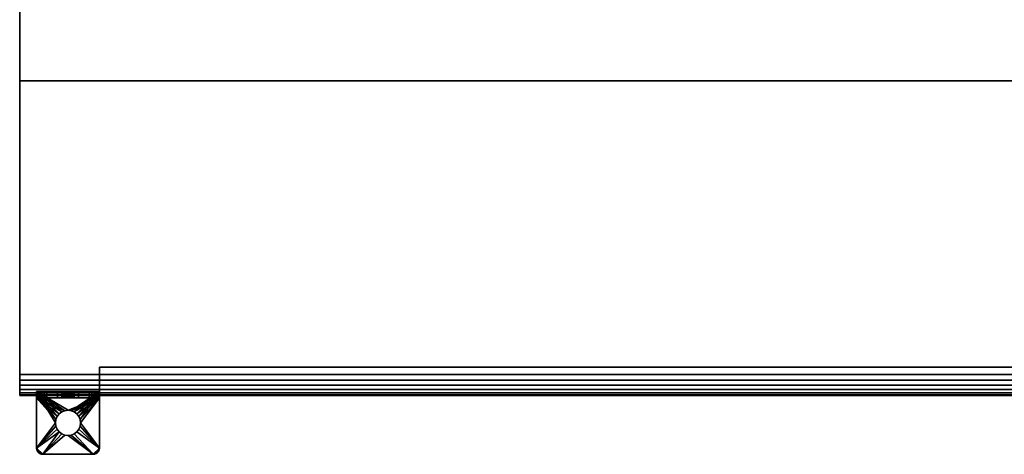
# Model space of a CAD drawing. Units: millimetres. Extents: x -530 to 595, y -294 to 247.
# Drawn here: x -530 to -61, y -248 to -41 of the extents above; entities that cross this region are included whole.
import ezdxf

# ---------------------------------------------------------------- set-up
doc = ezdxf.new("R2010")
doc.units = ezdxf.units.MM
doc.layers.add('M-EQPM-____-OTLN', color=50, linetype='Continuous', lineweight=30)

# ---------------------------------------------------------------- blocks, each defined once
blk = doc.blocks.new('FamilyGeomCombination_6104-_3D_')
at = {"layer": 'M-EQPM-____-OTLN'}
mesh = blk.add_polyface(dxfattribs=at)
corners = [(-530, 220), (-530, 220, -133.87), (-530, -70, -185), (-530, -210, -185), (-530, -212.59, -184.66), (-530, -215, -183.66), (-530, -217.07, -182.07), (-530, -218.66, -180), (-530, -219.66, -177.59), (-530, -220, -175), (-530, -220)]
mesh.append_faces([[corners[k] for k in face] for face in [(2, 10, 0, 1)]], dxfattribs={"vtx0": -1})
mesh.append_faces([[corners[k] for k in face] for face in [(9, 3, 7, 8)]], dxfattribs={"vtx0": -1, "vtx1": -1})
mesh.append_faces([[corners[k] for k in face] for face in [(7, 3, 4)]], dxfattribs={"vtx0": -1, "vtx2": -1})
mesh.append_faces([[corners[k] for k in face] for face in [(6, 7, 4, 5)]], dxfattribs={"vtx1": -1})
mesh.append_faces([[corners[k] for k in face] for face in [(9, 10, 2, 3)]], dxfattribs={"vtx1": -1, "vtx3": -1})
mesh = blk.add_polyface(dxfattribs=at)
corners = [(530, 220), (-530, 220), (-530, -220), (530, -220)]
mesh.append_faces([[corners[k] for k in face] for face in [(0, 1, 2, 3)]])
mesh = blk.add_polyface(dxfattribs=at)
corners = [(530, 220, -133.87), (530, -70, -185), (-530, -70, -185), (-530, 220, -133.87)]
mesh.append_faces([[corners[k] for k in face] for face in [(0, 1, 2, 3)]])
mesh = blk.add_polyface(dxfattribs=at)
corners = [(530, -70, -185), (530, -210, -185), (-530, -210, -185), (-530, -70, -185)]
mesh.append_faces([[corners[k] for k in face] for face in [(0, 1, 2, 3)]])
mesh = blk.add_polyface(dxfattribs=at)
corners = [(530, -210, -185), (530, -212.59, -184.66), (530, -215, -183.66), (530, -217.07, -182.07), (530, -218.66, -180), (530, -219.66, -177.59), (530, -220, -175), (-530, -220, -175), (-530, -219.66, -177.59), (-530, -218.66, -180), (-530, -217.07, -182.07), (-530, -215, -183.66), (-530, -212.59, -184.66), (-530, -210, -185)]
mesh.append_faces([[corners[k] for k in face] for face in [(1, 12, 13, 0)]], dxfattribs={"vtx0": -1})
mesh.append_faces([[corners[k] for k in face] for face in [(5, 8, 9, 4), (4, 9, 10, 3), (2, 11, 12, 1), (11, 2, 3, 10)]], dxfattribs={"vtx0": -1, "vtx2": -1})
mesh.append_faces([[corners[k] for k in face] for face in [(6, 7, 8, 5)]], dxfattribs={"vtx2": -1})
mesh = blk.add_polyface(dxfattribs=at)
corners = [(-492, -206.52, -170), (358, -206.52, -170), (358, -206.52, -10), (-492, -206.52, -10)]
mesh.append_faces([[corners[k] for k in face] for face in [(0, 1, 2, 3)]])
mesh = blk.add_polyface(dxfattribs=at)
corners = [(-492, -206.52, -170), (-492, -220, -170), (358, -220, -170), (358, -206.52, -170)]
mesh.append_faces([[corners[k] for k in face] for face in [(0, 1, 2, 3)]])
mesh = blk.add_polyface(dxfattribs=at)
corners = [(-492, -206.52, -10), (358, -206.52, -10), (358, -220, -10), (-492, -220, -10)]
mesh.append_faces([[corners[k] for k in face] for face in [(1, 2, 3, 0)]])
mesh = blk.add_polyface(dxfattribs=at)
corners = [(-492, -206.52, -10), (-492, -220, -10), (-492, -220, -170), (-492, -206.52, -170)]
mesh.append_faces([[corners[k] for k in face] for face in [(0, 1, 2, 3)]])
mesh = blk.add_polyface(dxfattribs=at)
corners = [(530, -220, -175), (530, -220), (-530, -220), (-530, -220, -175), (358, -220, -170), (-492, -220, -170), (-492, -220, -10), (358, -220, -10)]
mesh.append_faces([[corners[k] for k in face] for face in [(7, 1, 2, 6), (6, 2, 3, 5)]], dxfattribs={"vtx0": -1, "vtx2": -1})
mesh.append_faces([[corners[k] for k in face] for face in [(0, 1, 7, 4), (3, 0, 4, 5)]], dxfattribs={"vtx1": -1, "vtx3": -1})
blk = doc.blocks.new('LEG_取付穴_L - LEG_取付穴_L-15177-_3D_')
at = {"layer": 'M-EQPM-____-OTLN'}
mesh = blk.add_polyface(dxfattribs=at)
corners = [(-15, 2), (-15, -25), (-14.9, -25.78), (-14.6, -26.5), (-14.12, -27.12), (-13.5, -27.6), (-12.78, -27.9), (-12, -28), (12, -28), (12.78, -27.9), (13.5, -27.6), (14.12, -27.12), (14.6, -26.5), (14.9, -25.78), (15, -25), (15, 2), (-6, -13), (-5.8, -11.45), (-5.2, -10), (-4.24, -8.76), (-3, -7.8), (-1.55, -7.2), (0, -7), (1.55, -7.2), (3, -7.8), (4.24, -8.76), (5.2, -10), (5.8, -11.45), (6, -13), (5.8, -14.55), (5.2, -16), (4.24, -17.24), (3, -18.2), (1.55, -18.8), (0, -19), (-1.55, -18.8), (-3, -18.2), (-4.24, -17.24), (-5.2, -16), (-5.8, -14.55)]
mesh.append_faces([[corners[k] for k in face] for face in [(18, 0, 17), (24, 15, 23), (31, 14, 30), (9, 14, 8)]], dxfattribs={"vtx0": -1, "vtx1": -1})
mesh.append_faces([[corners[k] for k in face] for face in [(0, 18, 19), (0, 21, 22), (1, 39, 16, 0), (15, 24, 25), (15, 25, 26), (28, 14, 15, 27), (14, 29, 30), (7, 35, 36), (7, 1, 2, 6), (6, 2, 3)]], dxfattribs={"vtx0": -1, "vtx2": -1})
mesh.append_faces([[corners[k] for k in face] for face in [(7, 36, 37, 1)]], dxfattribs={"vtx0": -1, "vtx2": -1, "vtx3": -1})
mesh.append_faces([[corners[k] for k in face] for face in [(20, 21, 0), (19, 20, 0), (37, 38, 1), (38, 39, 1), (16, 17, 0), (28, 29, 14), (26, 27, 15), (32, 33, 8), (33, 34, 8)]], dxfattribs={"vtx1": -1, "vtx2": -1})
mesh.append_faces([[corners[k] for k in face] for face in [(31, 32, 8, 14)]], dxfattribs={"vtx1": -1, "vtx2": -1, "vtx3": -1})
mesh.append_faces([[corners[k] for k in face] for face in [(22, 23, 15, 0), (34, 35, 7, 8), (13, 14, 9, 10)]], dxfattribs={"vtx1": -1, "vtx3": -1})
mesh.append_faces([[corners[k] for k in face] for face in [(3, 4, 5, 6), (10, 11, 12, 13)]], dxfattribs={"vtx3": -1})
mesh = blk.add_polyface(dxfattribs=at)
corners = [(-15, -25), (-15, 2), (-15, 2, -28), (-15, -1, -28), (-15, -1, -3), (-15, -25, -3)]
mesh.append_faces([[corners[k] for k in face] for face in [(2, 3, 4, 1)]], dxfattribs={"vtx2": -1})
mesh.append_faces([[corners[k] for k in face] for face in [(4, 5, 0, 1)]], dxfattribs={"vtx3": -1})
mesh = blk.add_polyface(dxfattribs=at)
corners = [(-15, 2), (15, 2), (15, 2, -28), (14.83, 2, -29.29), (14.33, 2, -30.5), (13.54, 2, -31.54), (12.5, 2, -32.33), (11.29, 2, -32.83), (10, 2, -33), (5, 2, -33), (5, 2, -43), (-5, 2, -43), (-5, 2, -33), (-10, 2, -33), (-11.29, 2, -32.83), (-12.5, 2, -32.33), (-13.54, 2, -31.54), (-14.33, 2, -30.5), (-14.83, 2, -29.29), (-15, 2, -28), (-3, 2, -23), (-2.9, 2, -23.78), (-2.6, 2, -24.5), (-2.12, 2, -25.12), (-1.5, 2, -25.6), (-0.78, 2, -25.9), (0, 2, -26), (0.78, 2, -25.9), (1.5, 2, -25.6), (2.12, 2, -25.12), (2.6, 2, -24.5), (2.9, 2, -23.78), (3, 2, -23), (2.9, 2, -22.22), (2.6, 2, -21.5), (2.12, 2, -20.88), (1.5, 2, -20.4), (0.78, 2, -20.1), (0, 2, -20), (-0.78, 2, -20.1), (-1.5, 2, -20.4), (-2.12, 2, -20.88), (-2.6, 2, -21.5), (-2.9, 2, -22.22)]
mesh.append_faces([[corners[k] for k in face] for face in [(12, 9, 10, 11), (18, 16, 17)]], dxfattribs={"vtx0": -1})
mesh.append_faces([[corners[k] for k in face] for face in [(40, 0, 39)]], dxfattribs={"vtx0": -1, "vtx1": -1})
mesh.append_faces([[corners[k] for k in face] for face in [(1, 37, 38), (2, 32, 33), (2, 31, 32), (9, 29, 30, 8), (0, 40, 41), (0, 41, 42, 19), (19, 43, 20), (19, 42, 43), (12, 25, 26)]], dxfattribs={"vtx0": -1, "vtx2": -1})
mesh.append_faces([[corners[k] for k in face] for face in [(19, 21, 22, 13)]], dxfattribs={"vtx0": -1, "vtx2": -1, "vtx3": -1})
mesh.append_faces([[corners[k] for k in face] for face in [(19, 13, 14, 15)]], dxfattribs={"vtx0": -1, "vtx3": -1})
mesh.append_faces([[corners[k] for k in face] for face in [(33, 34, 2), (36, 37, 1), (35, 36, 1), (28, 29, 9), (20, 21, 19), (7, 8, 2), (27, 28, 9), (24, 25, 12), (23, 24, 12)]], dxfattribs={"vtx1": -1, "vtx2": -1})
mesh.append_faces([[corners[k] for k in face] for face in [(30, 31, 2, 8), (26, 27, 9, 12)]], dxfattribs={"vtx1": -1, "vtx2": -1, "vtx3": -1})
mesh.append_faces([[corners[k] for k in face] for face in [(34, 35, 1, 2), (38, 39, 0, 1), (22, 23, 12, 13), (2, 3, 6, 7), (18, 19, 15, 16)]], dxfattribs={"vtx1": -1, "vtx3": -1})
mesh.append_faces([[corners[k] for k in face] for face in [(3, 4, 5, 6)]], dxfattribs={"vtx3": -1})
mesh = blk.add_polyface(dxfattribs=at)
corners = [(-10, 2, -33), (-10, -1, -33), (-11.29, -1, -32.83), (-12.5, -1, -32.33), (-13.54, -1, -31.54), (-14.33, -1, -30.5), (-14.83, -1, -29.29), (-15, -1, -28), (-15, 2, -28), (-14.83, 2, -29.29), (-14.33, 2, -30.5), (-13.54, 2, -31.54), (-12.5, 2, -32.33), (-11.29, 2, -32.83)]
mesh.append_faces([[corners[k] for k in face] for face in [(9, 6, 7, 8)]], dxfattribs={"vtx0": -1})
mesh.append_faces([[corners[k] for k in face] for face in [(13, 2, 3, 12), (4, 11, 12, 3), (10, 5, 6, 9), (5, 10, 11, 4)]], dxfattribs={"vtx0": -1, "vtx2": -1})
mesh.append_faces([[corners[k] for k in face] for face in [(0, 1, 2, 13)]], dxfattribs={"vtx2": -1})
mesh = blk.add_polyface(dxfattribs=at)
corners = [(-10, -1, -33), (-10, 2, -33), (-5, 2, -33), (-5, -1, -33)]
mesh.append_faces([[corners[k] for k in face] for face in [(3, 0, 1, 2)]])
mesh = blk.add_polyface(dxfattribs=at)
corners = [(-5, 2, -43), (5, 2, -43), (5, -1, -43), (-5, -1, -43)]
mesh.append_faces([[corners[k] for k in face] for face in [(2, 3, 0, 1)]])
mesh = blk.add_polyface(dxfattribs=at)
corners = [(-5, -1, -33), (-5, 2, -33), (-5, 2, -43), (-5, -1, -43)]
mesh.append_faces([[corners[k] for k in face] for face in [(3, 0, 1, 2)]])
mesh = blk.add_polyface(dxfattribs=at)
corners = [(-3, 2, -23), (-3, -1, -23), (-2.9, -1, -23.78), (-2.6, -1, -24.5), (-2.12, -1, -25.12), (-1.5, -1, -25.6), (-0.78, -1, -25.9), (0, -1, -26), (0.78, -1, -25.9), (1.5, -1, -25.6), (2.12, -1, -25.12), (2.6, -1, -24.5), (2.9, -1, -23.78), (3, -1, -23), (3, 2, -23), (2.9, 2, -23.78), (2.6, 2, -24.5), (2.12, 2, -25.12), (1.5, 2, -25.6), (0.78, 2, -25.9), (0, 2, -26), (-0.78, 2, -25.9), (-1.5, 2, -25.6), (-2.12, 2, -25.12), (-2.6, 2, -24.5), (-2.9, 2, -23.78)]
mesh.append_faces([[corners[k] for k in face] for face in [(2, 25, 0, 1)]], dxfattribs={"vtx0": -1})
mesh.append_faces([[corners[k] for k in face] for face in [(3, 24, 25, 2), (6, 21, 22, 5), (5, 22, 23, 4), (4, 23, 24, 3), (21, 6, 7, 20), (10, 17, 18, 9), (9, 18, 19, 8), (12, 15, 16, 11), (11, 16, 17, 10), (8, 19, 20, 7)]], dxfattribs={"vtx0": -1, "vtx2": -1})
mesh.append_faces([[corners[k] for k in face] for face in [(13, 14, 15, 12)]], dxfattribs={"vtx2": -1})
mesh = blk.add_polyface(dxfattribs=at)
corners = [(-3, -1, -23), (-3, 2, -23), (-2.9, 2, -22.22), (-2.6, 2, -21.5), (-2.12, 2, -20.88), (-1.5, 2, -20.4), (-0.78, 2, -20.1), (0, 2, -20), (0.78, 2, -20.1), (1.5, 2, -20.4), (2.12, 2, -20.88), (2.6, 2, -21.5), (2.9, 2, -22.22), (3, 2, -23), (3, -1, -23), (2.9, -1, -22.22), (2.6, -1, -21.5), (2.12, -1, -20.88), (1.5, -1, -20.4), (0.78, -1, -20.1), (0, -1, -20), (-0.78, -1, -20.1), (-1.5, -1, -20.4), (-2.12, -1, -20.88), (-2.6, -1, -21.5), (-2.9, -1, -22.22)]
mesh.append_faces([[corners[k] for k in face] for face in [(15, 12, 13, 14)]], dxfattribs={"vtx0": -1})
mesh.append_faces([[corners[k] for k in face] for face in [(16, 11, 12, 15), (19, 8, 9, 18), (18, 9, 10, 17), (17, 10, 11, 16), (8, 19, 20, 7), (23, 4, 5, 22), (22, 5, 6, 21), (25, 2, 3, 24), (24, 3, 4, 23), (21, 6, 7, 20)]], dxfattribs={"vtx0": -1, "vtx2": -1})
mesh.append_faces([[corners[k] for k in face] for face in [(0, 1, 2, 25)]], dxfattribs={"vtx2": -1})
mesh = blk.add_polyface(dxfattribs=at)
corners = [(10, 2, -33), (10, -1, -33), (5, -1, -33), (5, 2, -33)]
mesh.append_faces([[corners[k] for k in face] for face in [(1, 2, 3, 0)]])
mesh = blk.add_polyface(dxfattribs=at)
corners = [(5, -1, -33), (5, -1, -43), (5, 2, -43), (5, 2, -33)]
mesh.append_faces([[corners[k] for k in face] for face in [(0, 1, 2, 3)]])
mesh = blk.add_polyface(dxfattribs=at)
corners = [(10, -1, -33), (10, 2, -33), (11.29, 2, -32.83), (12.5, 2, -32.33), (13.54, 2, -31.54), (14.33, 2, -30.5), (14.83, 2, -29.29), (15, 2, -28), (15, -1, -28), (14.83, -1, -29.29), (14.33, -1, -30.5), (13.54, -1, -31.54), (12.5, -1, -32.33), (11.29, -1, -32.83)]
mesh.append_faces([[corners[k] for k in face] for face in [(8, 9, 6, 7), (1, 2, 13, 0)]], dxfattribs={"vtx1": -1})
mesh.append_faces([[corners[k] for k in face] for face in [(9, 10, 5, 6), (4, 5, 10, 11), (11, 12, 3, 4), (12, 13, 2, 3)]], dxfattribs={"vtx1": -1, "vtx3": -1})
mesh = blk.add_polyface(dxfattribs=at)
corners = [(15, 2), (15, -25), (15, -25, -3), (15, -1, -3), (15, -1, -28), (15, 2, -28)]
mesh.append_faces([[corners[k] for k in face] for face in [(3, 0, 1, 2)]], dxfattribs={"vtx0": -1})
mesh.append_faces([[corners[k] for k in face] for face in [(3, 4, 5, 0)]], dxfattribs={"vtx3": -1})
mesh = blk.add_polyface(dxfattribs=at)
corners = [(-15, -1, -3), (15, -1, -3), (15, -25, -3), (14.9, -25.78, -3), (14.6, -26.5, -3), (14.12, -27.12, -3), (13.5, -27.6, -3), (12.78, -27.9, -3), (12, -28, -3), (-12, -28, -3), (-12.78, -27.9, -3), (-13.5, -27.6, -3), (-14.12, -27.12, -3), (-14.6, -26.5, -3), (-14.9, -25.78, -3), (-15, -25, -3), (6, -13, -3), (5.8, -11.45, -3), (5.2, -10, -3), (4.24, -8.76, -3), (3, -7.8, -3), (1.55, -7.2, -3), (0, -7, -3), (-1.55, -7.2, -3), (-3, -7.8, -3), (-4.24, -8.76, -3), (-5.2, -10, -3), (-5.8, -11.45, -3), (-6, -13, -3), (-5.8, -14.55, -3), (-5.2, -16, -3), (-4.24, -17.24, -3), (-3, -18.2, -3), (-1.55, -18.8, -3), (0, -19, -3), (1.55, -18.8, -3), (3, -18.2, -3), (4.24, -17.24, -3), (5.2, -16, -3), (5.8, -14.55, -3)]
mesh.append_faces([[corners[k] for k in face] for face in [(32, 9, 31), (38, 2, 37), (20, 1, 19), (19, 1, 18), (39, 2, 38)]], dxfattribs={"vtx0": -1, "vtx1": -1})
mesh.append_faces([[corners[k] for k in face] for face in [(37, 2, 8, 36)]], dxfattribs={"vtx0": -1, "vtx1": -1, "vtx2": -1})
mesh.append_faces([[corners[k] for k in face] for face in [(15, 31, 9, 10)]], dxfattribs={"vtx0": -1, "vtx1": -1, "vtx3": -1})
mesh.append_faces([[corners[k] for k in face] for face in [(9, 32, 33), (9, 33, 34, 8), (28, 15, 0, 27), (15, 30, 31), (0, 23, 24), (0, 24, 25), (8, 35, 36), (1, 20, 21), (1, 21, 22), (2, 39, 16, 1), (1, 17, 18)]], dxfattribs={"vtx0": -1, "vtx2": -1})
mesh.append_faces([[corners[k] for k in face] for face in [(26, 27, 0), (25, 26, 0), (28, 29, 15), (29, 30, 15), (34, 35, 8), (6, 7, 3), (16, 17, 1)]], dxfattribs={"vtx1": -1, "vtx2": -1})
mesh.append_faces([[corners[k] for k in face] for face in [(14, 15, 10, 11), (22, 23, 0, 1), (7, 8, 2, 3)]], dxfattribs={"vtx1": -1, "vtx3": -1})
mesh.append_faces([[corners[k] for k in face] for face in [(4, 5, 6, 3)]], dxfattribs={"vtx2": -1})
mesh.append_faces([[corners[k] for k in face] for face in [(11, 12, 13, 14)]], dxfattribs={"vtx3": -1})
mesh = blk.add_polyface(dxfattribs=at)
corners = [(15, -1, -3), (-15, -1, -3), (-15, -1, -28), (-14.83, -1, -29.29), (-14.33, -1, -30.5), (-13.54, -1, -31.54), (-12.5, -1, -32.33), (-11.29, -1, -32.83), (-10, -1, -33), (-5, -1, -33), (-5, -1, -43), (5, -1, -43), (5, -1, -33), (10, -1, -33), (11.29, -1, -32.83), (12.5, -1, -32.33), (13.54, -1, -31.54), (14.33, -1, -30.5), (14.83, -1, -29.29), (15, -1, -28), (3, -1, -23), (2.9, -1, -23.78), (2.6, -1, -24.5), (2.12, -1, -25.12), (1.5, -1, -25.6), (0.78, -1, -25.9), (0, -1, -26), (-0.78, -1, -25.9), (-1.5, -1, -25.6), (-2.12, -1, -25.12), (-2.6, -1, -24.5), (-2.9, -1, -23.78), (-3, -1, -23), (-2.9, -1, -22.22), (-2.6, -1, -21.5), (-2.12, -1, -20.88), (-1.5, -1, -20.4), (-0.78, -1, -20.1), (0, -1, -20), (0.78, -1, -20.1), (1.5, -1, -20.4), (2.12, -1, -20.88), (2.6, -1, -21.5), (2.9, -1, -22.22)]
mesh.append_faces([[corners[k] for k in face] for face in [(5, 2, 3, 4), (12, 9, 10, 11)]], dxfattribs={"vtx0": -1})
mesh.append_faces([[corners[k] for k in face] for face in [(29, 9, 28), (41, 0, 40)]], dxfattribs={"vtx0": -1, "vtx1": -1})
mesh.append_faces([[corners[k] for k in face] for face in [(2, 33, 34, 1), (1, 36, 37), (1, 37, 38, 0), (1, 34, 35), (1, 35, 36), (9, 29, 30, 8), (0, 39, 40), (12, 23, 24), (19, 43, 20), (0, 38, 39), (12, 25, 26)]], dxfattribs={"vtx0": -1, "vtx2": -1})
mesh.append_faces([[corners[k] for k in face] for face in [(2, 7, 8, 30)]], dxfattribs={"vtx0": -1, "vtx2": -1, "vtx3": -1})
mesh.append_faces([[corners[k] for k in face] for face in [(2, 5, 6, 7), (19, 14, 15, 16)]], dxfattribs={"vtx0": -1, "vtx3": -1})
mesh.append_faces([[corners[k] for k in face] for face in [(18, 19, 16, 17)]], dxfattribs={"vtx1": -1})
mesh.append_faces([[corners[k] for k in face] for face in [(31, 32, 2), (32, 33, 2), (30, 31, 2), (27, 28, 9), (41, 42, 0), (20, 21, 19), (21, 22, 19), (24, 25, 12)]], dxfattribs={"vtx1": -1, "vtx2": -1})
mesh.append_faces([[corners[k] for k in face] for face in [(26, 27, 9, 12), (13, 14, 19, 22)]], dxfattribs={"vtx1": -1, "vtx2": -1, "vtx3": -1})
mesh.append_faces([[corners[k] for k in face] for face in [(42, 43, 19, 0), (22, 23, 12, 13)]], dxfattribs={"vtx1": -1, "vtx3": -1})
mesh = blk.add_polyface(dxfattribs=at)
corners = [(6, -13, -3), (6, -13), (5.8, -11.45), (5.2, -10), (4.24, -8.76), (3, -7.8), (1.55, -7.2), (0, -7), (-1.55, -7.2), (-3, -7.8), (-4.24, -8.76), (-5.2, -10), (-5.8, -11.45), (-6, -13), (-6, -13, -3), (-5.8, -11.45, -3), (-5.2, -10, -3), (-4.24, -8.76, -3), (-3, -7.8, -3), (-1.55, -7.2, -3), (0, -7, -3), (1.55, -7.2, -3), (3, -7.8, -3), (4.24, -8.76, -3), (5.2, -10, -3), (5.8, -11.45, -3)]
mesh.append_faces([[corners[k] for k in face] for face in [(2, 25, 0, 1)]], dxfattribs={"vtx0": -1})
mesh.append_faces([[corners[k] for k in face] for face in [(3, 24, 25, 2), (6, 21, 22, 5), (5, 22, 23, 4), (4, 23, 24, 3), (21, 6, 7, 20), (10, 17, 18, 9), (9, 18, 19, 8), (12, 15, 16, 11), (11, 16, 17, 10), (8, 19, 20, 7)]], dxfattribs={"vtx0": -1, "vtx2": -1})
mesh.append_faces([[corners[k] for k in face] for face in [(13, 14, 15, 12)]], dxfattribs={"vtx2": -1})
mesh = blk.add_polyface(dxfattribs=at)
corners = [(6, -13), (6, -13, -3), (5.8, -14.55, -3), (5.2, -16, -3), (4.24, -17.24, -3), (3, -18.2, -3), (1.55, -18.8, -3), (0, -19, -3), (-1.55, -18.8, -3), (-3, -18.2, -3), (-4.24, -17.24, -3), (-5.2, -16, -3), (-5.8, -14.55, -3), (-6, -13, -3), (-6, -13), (-5.8, -14.55), (-5.2, -16), (-4.24, -17.24), (-3, -18.2), (-1.55, -18.8), (0, -19), (1.55, -18.8), (3, -18.2), (4.24, -17.24), (5.2, -16), (5.8, -14.55)]
mesh.append_faces([[corners[k] for k in face] for face in [(15, 12, 13, 14)]], dxfattribs={"vtx0": -1})
mesh.append_faces([[corners[k] for k in face] for face in [(16, 11, 12, 15), (19, 8, 9, 18), (18, 9, 10, 17), (17, 10, 11, 16), (8, 19, 20, 7), (23, 4, 5, 22), (22, 5, 6, 21), (25, 2, 3, 24), (24, 3, 4, 23), (21, 6, 7, 20)]], dxfattribs={"vtx0": -1, "vtx2": -1})
mesh.append_faces([[corners[k] for k in face] for face in [(0, 1, 2, 25)]], dxfattribs={"vtx2": -1})
mesh = blk.add_polyface(dxfattribs=at)
corners = [(-12, -28), (-12.78, -27.9), (-13.5, -27.6), (-14.12, -27.12), (-14.6, -26.5), (-14.9, -25.78), (-15, -25), (-15, -25, -3), (-14.9, -25.78, -3), (-14.6, -26.5, -3), (-14.12, -27.12, -3), (-13.5, -27.6, -3), (-12.78, -27.9, -3), (-12, -28, -3)]
mesh.append_faces([[corners[k] for k in face] for face in [(7, 8, 5, 6)]], dxfattribs={"vtx1": -1})
mesh.append_faces([[corners[k] for k in face] for face in [(8, 9, 4, 5), (3, 4, 9, 10), (11, 12, 1, 2), (2, 3, 10, 11)]], dxfattribs={"vtx1": -1, "vtx3": -1})
mesh.append_faces([[corners[k] for k in face] for face in [(12, 13, 0, 1)]], dxfattribs={"vtx3": -1})
mesh = blk.add_polyface(dxfattribs=at)
corners = [(-12, -28), (-12, -28, -3), (12, -28, -3), (12, -28)]
mesh.append_faces([[corners[k] for k in face] for face in [(0, 1, 2, 3)]])
mesh = blk.add_polyface(dxfattribs=at)
corners = [(15, -25), (14.9, -25.78), (14.6, -26.5), (14.12, -27.12), (13.5, -27.6), (12.78, -27.9), (12, -28), (12, -28, -3), (12.78, -27.9, -3), (13.5, -27.6, -3), (14.12, -27.12, -3), (14.6, -26.5, -3), (14.9, -25.78, -3), (15, -25, -3)]
mesh.append_faces([[corners[k] for k in face] for face in [(7, 8, 5, 6)]], dxfattribs={"vtx1": -1})
mesh.append_faces([[corners[k] for k in face] for face in [(8, 9, 4, 5), (3, 4, 9, 10), (11, 12, 1, 2), (2, 3, 10, 11)]], dxfattribs={"vtx1": -1, "vtx3": -1})
mesh.append_faces([[corners[k] for k in face] for face in [(12, 13, 0, 1)]], dxfattribs={"vtx3": -1})

msp = doc.modelspace()

# ---------------------------------------------------------------- block references
at = {"layer": 'M-EQPM-____-OTLN'}
for name, p in [('FamilyGeomCombination_6104-_3D_', (0, 0)), ('LEG_取付穴_L - LEG_取付穴_L-15177-_3D_', (-507, -220, 5))]:
    msp.add_blockref(name, p, dxfattribs=at)

doc.saveas('drawing.dxf')
